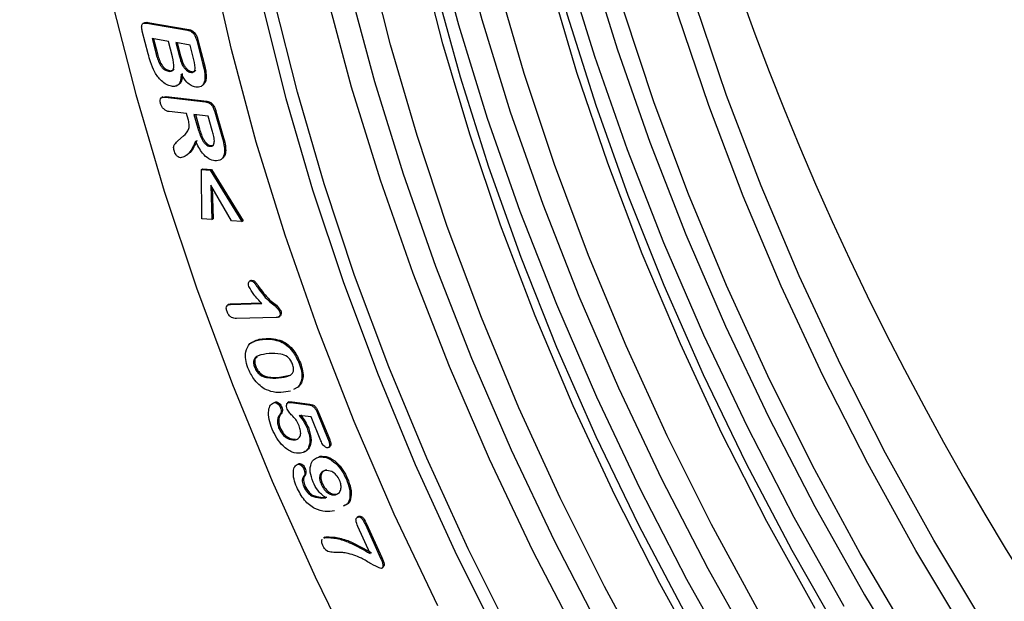
# Model space of a CAD drawing. Units: millimetres. Extents: x 150 to 4162, y 50 to 2920.
# Drawn here: x 3274 to 3332, y 1832 to 1867 of the extents above; entities that cross this region are included whole.
import ezdxf

# ---------------------------------------------------------------- set-up
doc = ezdxf.new("R2010")
doc.units = ezdxf.units.MM
doc.header["$LTSCALE"] = 10
doc.layers.get('0').update_dxf_attribs({"color": 1})
doc.layers.add('13692', color=7, linetype='Continuous')

# ---------------------------------------------------------------- blocks, each defined once
blk = doc.blocks.new('1064281-M_002_ISO_view')
for p, q in [((-74.402, 121.769), (-74.49, 121.718)), ((-74.261, 121.741), (-74.191, 121.782)), ((-74.261, 121.741), (-71.836, 121.322)), ((-74.191, 121.782), (-71.765, 121.363)), ((-74.174, 119.923), (-74.522, 121.269)), ((-71.836, 121.322), (-71.765, 121.363)), ((-72.971, 120.659), (-73.943, 120.827)), ((-73.943, 120.827), (-73.696, 119.871)), ((-73.858, 120.813), (-73.626, 119.912)), ((-72.732, 119.733), (-72.971, 120.659)), ((-72.529, 120.583), (-72.319, 119.768)), ((-71.689, 120.438), (-72.529, 120.583)), ((-72.444, 120.568), (-72.248, 119.809)), ((-71.503, 119.714), (-71.689, 120.438)), ((-71.295, 120.711), (-71.225, 120.752)), ((-71.295, 120.711), (-70.927, 119.283)), ((-71.225, 120.752), (-70.857, 119.324)), ((-73.696, 119.871), (-73.626, 119.912)), ((-72.319, 119.768), (-72.248, 119.809)), ((-70.927, 119.283), (-70.857, 119.324)), ((-72.971, 118.883), (-72.9, 118.924)), ((-71.891, 118.937), (-71.82, 118.978)), ((-71.663, 118.825), (-71.592, 118.866)), ((-70.816, 118.344), (-70.746, 118.385)), ((-73.295, 117.37), (-73.383, 117.319)), ((-73.299, 117.354), (-73.104, 117.39)), ((-73.175, 117.349), (-73.104, 117.39)), ((-73.175, 117.349), (-70.767, 117.066)), ((-73.104, 117.39), (-70.697, 117.107)), ((-70.767, 117.066), (-70.697, 117.107)), ((-71.9, 116.372), (-72.922, 116.491)), ((-71.809, 116.051), (-71.9, 116.372)), ((-70.222, 116.475), (-70.152, 116.515)), ((-70.222, 116.475), (-69.805, 115.024)), ((-70.152, 116.515), (-69.735, 115.065)), ((-70.619, 116.221), (-71.458, 116.32)), ((-71.458, 116.32), (-71.223, 115.5)), ((-71.373, 116.31), (-71.152, 115.541)), ((-70.376, 115.377), (-70.619, 116.221)), ((-71.223, 115.5), (-71.152, 115.541)), ((-72.405, 114.75), (-72.075, 115.047)), ((-69.805, 115.024), (-69.735, 115.065)), ((-70.506, 114.434), (-70.435, 114.475)), ((-69.641, 114.137), (-69.57, 114.178)), ((-71.002, 113.05), (-70.932, 113.091)), ((-70.997, 110.119), (-71.002, 113.05)), ((-71.002, 113.05), (-70.485, 113.016)), ((-70.932, 113.091), (-70.414, 113.057)), ((-70.485, 113.016), (-70.414, 113.057)), ((-70.485, 113.016), (-68.61, 109.963)), ((-70.414, 113.057), (-68.54, 110.004)), ((-69.221, 110.003), (-70.455, 112.126)), ((-70.455, 112.126), (-70.391, 110.079)), ((-70.379, 111.995), (-70.32, 110.12)), ((-70.391, 110.079), (-70.997, 110.119)), ((-70.391, 110.079), (-70.32, 110.12)), ((-68.61, 109.963), (-69.221, 110.003)), ((-68.61, 109.963), (-68.54, 110.004)), ((-68.073, 106.474), (-68.162, 106.423)), ((-68.09, 106.445), (-68.019, 106.486)), ((-68.082, 106.467), (-68.019, 106.486)), ((-67.65, 106.015), (-67.58, 106.056)), ((-69.364, 105.059), (-69.453, 105.008)), ((-69.309, 105.045), (-67.434, 105.095)), ((-69.309, 105.045), (-69.238, 105.086)), ((-69.238, 105.086), (-67.466, 105.133)), ((-66.379, 104.642), (-66.308, 104.682)), ((-66.567, 104.272), (-68.929, 104.21)), ((-66.447, 104.298), (-66.359, 104.349)), ((-67.38, 102.971), (-67.309, 103.012)), ((-66.313, 102.841), (-66.242, 102.882)), ((-67.856, 101.319), (-67.786, 101.36)), ((-65.211, 101.537), (-65.14, 101.578)), ((-66.429, 100.685), (-66.358, 100.726)), ((-66.358, 100.726), (-65.772, 100.849)), ((-65.285, 100.136), (-65.549, 99.995)), ((-65.285, 100.136), (-65.214, 100.177)), ((-65.732, 99.897), (-66.145, 99.831)), ((-66.675, 99.231), (-66.604, 99.272)), ((-66.317, 98.918), (-66.247, 98.959)), ((-65.808, 99.264), (-65.896, 99.213)), ((-65.844, 99.232), (-65.773, 99.273)), ((-65.813, 99.252), (-65.773, 99.273)), ((-65.696, 99.216), (-65.625, 99.257)), ((-65.696, 99.216), (-64.648, 99.088)), ((-65.625, 99.257), (-64.578, 99.129)), ((-64.648, 99.088), (-64.578, 99.129)), ((-66.355, 98.518), (-66.285, 98.559)), ((-64.498, 98.374), (-65.207, 98.461)), ((-63.92, 96.951), (-64.498, 98.374)), ((-64.126, 98.601), (-64.055, 98.642)), ((-64.126, 98.601), (-63.485, 97.026)), ((-64.055, 98.642), (-63.415, 97.067)), ((-66.408, 97.692), (-66.338, 97.733)), ((-64.735, 97.697), (-64.665, 97.738)), ((-65.491, 97.004), (-65.42, 97.045)), ((-63.485, 97.026), (-63.415, 97.067)), ((-63.476, 96.557), (-63.388, 96.608)), ((-64.053, 95.991), (-63.959, 96.035)), ((-64.03, 95.994), (-63.959, 96.035)), ((-65.286, 95.57), (-65.216, 95.611)), ((-64.934, 95.278), (-64.863, 95.319)), ((-64.943, 94.849), (-64.872, 94.89)), ((-62.408, 94.673), (-62.338, 94.714)), ((-64.943, 94.238), (-64.872, 94.279)), ((-63.908, 94.386), (-63.837, 94.427)), ((-64.483, 93.69), (-64.413, 93.731)), ((-63.079, 93.749), (-63.009, 93.79)), ((-61.687, 92.456), (-61.776, 92.405)), ((-61.715, 92.43), (-61.644, 92.471)), ((-61.691, 92.441), (-61.644, 92.471)), ((-60.993, 90.264), (-61.724, 91.871)), ((-61.282, 91.98), (-61.211, 92.021)), ((-61.282, 91.98), (-60.372, 89.981)), ((-61.211, 92.021), (-60.301, 90.022)), ((-63.687, 91.236), (-63.775, 91.185)), ((-63.755, 91.171), (-63.681, 91.222)), ((-63.681, 91.222), (-63.61, 91.263)), ((-60.372, 89.981), (-60.301, 90.022)), ((-60.321, 89.392), (-60.232, 89.443))]:
    blk.add_line(p, q)
at = {"flags": 128}
for points in [[(-80.049, 155.749), (-80.049, 150.608), (-79.801, 145.331), (-79.307, 139.937), (-78.568, 134.44), (-77.586, 128.859), (-76.364, 123.21), (-74.906, 117.51), (-73.217, 111.778), (-71.301, 106.032), (-69.165, 100.288), (-66.815, 94.564), (-64.259, 88.879), (-61.503, 83.25)], [(-80.049, 155.749), (-80.049, 150.608), (-79.801, 145.331), (-79.307, 139.937), (-78.568, 134.44), (-77.586, 128.859), (-76.364, 123.21), (-74.906, 117.51), (-73.217, 111.778), (-71.301, 106.032), (-69.165, 100.288), (-66.815, 94.564), (-64.259, 88.879), (-61.503, 83.25)], [(-56.985, 87.16), (-59.565, 92.603), (-61.94, 98.094), (-64.102, 103.617), (-66.042, 109.151), (-67.755, 114.677), (-69.234, 120.177), (-70.475, 125.631), (-71.472, 131.021), (-72.223, 136.328), (-72.726, 141.534), (-72.977, 146.621), (-72.977, 151.571), (-72.726, 156.367)], [(-53.187, 84.85), (-55.843, 90.163), (-58.3, 95.536), (-60.55, 100.951), (-62.585, 106.389), (-64.398, 111.829), (-65.982, 117.254), (-67.332, 122.645), (-68.443, 127.981), (-69.311, 133.246), (-69.933, 138.419), (-70.308, 143.483), (-70.433, 148.42), (-70.308, 153.214), (-69.933, 157.846)], [(-40.941, 83.323), (-43.8, 88.48), (-46.471, 93.721), (-48.942, 99.028), (-51.207, 104.379), (-53.256, 109.757), (-55.082, 115.142), (-56.678, 120.513), (-58.038, 125.851), (-59.158, 131.137), (-60.034, 136.351), (-60.661, 141.475), (-61.039, 146.49), (-61.165, 151.377), (-61.039, 156.118)], [(-25.565, 85.402), (-28.597, 90.449), (-31.452, 95.598), (-34.118, 100.832), (-36.586, 106.13), (-38.848, 111.474), (-40.893, 116.844), (-42.716, 122.22), (-44.31, 127.583), (-45.669, 132.913), (-46.787, 138.191), (-47.661, 143.398), (-48.288, 148.514), (-48.665, 153.521), (-48.79, 158.401)], [(-24.504, 86.014), (-27.537, 91.061), (-30.391, 96.211), (-33.058, 101.444), (-35.526, 106.742), (-37.787, 112.086), (-39.833, 117.456), (-41.656, 122.832), (-43.25, 128.195), (-44.608, 133.526), (-45.726, 138.804), (-46.6, 144.01), (-47.227, 149.126), (-47.604, 154.133), (-47.73, 159.013)], [(-34.578, 86.996), (-37.436, 92.154), (-40.107, 97.395), (-42.578, 102.701), (-44.843, 108.053), (-46.892, 113.431), (-48.718, 118.816), (-50.314, 124.187), (-51.674, 129.525), (-52.794, 134.811), (-53.67, 140.025), (-54.297, 145.149), (-54.675, 150.164), (-54.801, 155.05)], [(-44.266, 83.111), (-47.089, 88.303), (-49.724, 93.575), (-52.162, 98.906), (-54.395, 104.278), (-56.414, 109.673), (-58.213, 115.071), (-59.784, 120.454), (-61.124, 125.802), (-62.226, 131.097), (-63.088, 136.32), (-63.705, 141.453), (-64.076, 146.478), (-64.2, 151.377), (-64.076, 156.132)], [(-65.907, 154.813), (-65.907, 149.911), (-65.657, 144.873), (-65.16, 139.718), (-64.416, 134.462), (-63.428, 129.124), (-62.2, 123.723), (-60.735, 118.276), (-59.038, 112.803), (-57.117, 107.323), (-54.976, 101.854), (-52.624, 96.416), (-50.069, 91.026), (-47.319, 85.704)], [(-37.902, 86.784), (-40.725, 91.977), (-43.36, 97.249), (-45.798, 102.58), (-48.031, 107.952), (-50.05, 113.347), (-51.849, 118.745), (-53.42, 124.128), (-54.76, 129.476), (-55.862, 134.771), (-56.724, 139.994), (-57.341, 145.127), (-57.712, 150.152), (-57.836, 155.05)], [(-28.875, 85.131), (-31.897, 90.263), (-34.74, 95.493), (-37.394, 100.801), (-39.849, 106.17), (-42.098, 111.581), (-44.131, 117.014), (-45.942, 122.45), (-47.525, 127.871), (-48.874, 133.257), (-49.984, 138.59), (-50.852, 143.85), (-51.474, 149.019), (-51.848, 154.079), (-51.972, 159.013)], [(-48.551, 85.052), (-51.328, 90.426), (-53.908, 95.868), (-56.283, 101.36), (-58.445, 106.882), (-60.385, 112.416), (-62.098, 117.943), (-63.577, 123.443), (-64.818, 128.897), (-65.815, 134.287), (-66.567, 139.594), (-67.069, 144.8), (-67.32, 149.886), (-67.32, 154.836)], [(-52.522, 85.234), (-55.178, 90.547), (-57.636, 95.92), (-59.886, 101.335), (-61.921, 106.772), (-63.733, 112.213), (-65.317, 117.638), (-66.667, 123.028), (-67.778, 128.365), (-68.647, 133.629), (-69.269, 138.802), (-69.643, 143.867), (-69.768, 148.804), (-69.643, 153.597), (-69.269, 158.229)], [(-33.039, 85.346), (-35.949, 90.436), (-38.677, 95.616), (-41.213, 100.868), (-43.548, 106.172), (-45.675, 111.51), (-47.585, 116.862), (-49.271, 122.209), (-50.728, 127.532), (-51.95, 132.813), (-52.933, 138.032), (-53.673, 143.17), (-54.168, 148.209), (-54.416, 153.131), (-54.416, 157.919)], [(-53.179, 157.258), (-52.929, 152.221), (-52.432, 147.065), (-51.688, 141.81), (-50.7, 136.472), (-49.472, 131.071), (-48.007, 125.624), (-46.311, 120.151), (-44.389, 114.671), (-42.248, 109.202), (-39.896, 103.763), (-37.341, 98.374), (-34.591, 93.052), (-31.656, 87.816), (-28.547, 82.684)], [(-42.313, 86.762), (-45.04, 91.942), (-47.577, 97.194), (-49.912, 102.498), (-52.039, 107.836), (-53.949, 113.188), (-55.635, 118.535), (-57.092, 123.859), (-58.314, 129.139), (-59.297, 134.358), (-60.037, 139.496), (-60.532, 144.535), (-60.78, 149.458), (-60.78, 154.245)], [(-59.543, 158.486), (-59.543, 153.584), (-59.293, 148.547), (-58.796, 143.392), (-58.052, 138.136), (-57.064, 132.798), (-55.836, 127.397), (-54.371, 121.95), (-52.674, 116.477), (-50.753, 110.997), (-48.612, 105.528), (-46.26, 100.089), (-43.705, 94.7), (-40.955, 89.378), (-38.02, 84.142)], [(-32.86, 87.112), (-35.823, 92.4), (-38.6, 97.774), (-41.18, 103.216), (-43.555, 108.708), (-45.717, 114.23), (-47.657, 119.764), (-49.37, 125.291), (-50.849, 130.79), (-52.09, 136.245), (-53.087, 141.635), (-53.839, 146.942), (-54.341, 152.147), (-54.421, 153.328)], [(-39.224, 83.439), (-42.187, 88.726), (-44.964, 94.1), (-47.544, 99.542), (-49.919, 105.034), (-52.081, 110.556), (-54.021, 116.09), (-55.734, 121.617), (-57.213, 127.116), (-58.454, 132.571), (-59.451, 137.961), (-60.203, 143.268), (-60.705, 148.474), (-60.785, 149.654)]]:
    blk.add_lwpolyline(points, dxfattribs=at)
for centre, major_axis, ratio, start_param, end_param in [((11.414, 107.627), (-72.915, 120.847), 0.563901, 3.939405, 7.034789), ((26.304, 122.227), (-53.103, 88.99), 0.567501, 0.693334, 2.246837)]:
    blk.add_ellipse(centre, major_axis=major_axis, ratio=ratio, start_param=start_param, end_param=end_param)
for points, knots in [([(-74.522, 121.269), (-74.541, 121.352), (-74.58, 121.517), (-74.538, 121.712), (-74.403, 121.758), (-74.309, 121.747), (-74.261, 121.741)], [0, 0, 0, 0, 0.281172, 0.558207, 0.778677, 1, 1, 1, 1]), ([(-74.406, 121.754), (-74.382, 121.768), (-74.321, 121.803), (-74.239, 121.79), (-74.191, 121.782)], [0, 0, 0, 0, 0.401597, 1, 1, 1, 1]), ([(-71.836, 121.322), (-71.774, 121.309), (-71.65, 121.282), (-71.461, 121.125), (-71.352, 120.907), (-71.314, 120.777), (-71.295, 120.711)], [0, 0, 0, 0, 0.281046, 0.558254, 0.778726, 1, 1, 1, 1]), ([(-71.765, 121.363), (-71.703, 121.349), (-71.58, 121.322), (-71.39, 121.165), (-71.281, 120.948), (-71.244, 120.817), (-71.225, 120.752)], [0, 0, 0, 0, 0.281046, 0.558254, 0.778726, 1, 1, 1, 1]), ([(-73.786, 118.829), (-73.876, 119.033), (-74.038, 119.397), (-74.132, 119.762), (-74.174, 119.923)], [0, 0, 0, 0, 0.559189, 1, 1, 1, 1]), ([(-73.696, 119.871), (-73.631, 119.65), (-73.549, 119.374), (-73.339, 119.091), (-73.176, 118.943), (-73.053, 118.907), (-72.971, 118.883)], [0, 0, 0, 0, 0.498691, 0.624366, 0.750031, 1, 1, 1, 1]), ([(-73.626, 119.912), (-73.56, 119.691), (-73.478, 119.415), (-73.269, 119.132), (-73.105, 118.984), (-72.982, 118.948), (-72.9, 118.924)], [0, 0, 0, 0, 0.498691, 0.624366, 0.750031, 1, 1, 1, 1]), ([(-72.971, 118.883), (-72.892, 118.879), (-72.775, 118.873), (-72.68, 118.985), (-72.619, 119.237), (-72.682, 119.512), (-72.732, 119.733)], [0, 0, 0, 0, 0.249602, 0.375022, 0.50059, 1, 1, 1, 1]), ([(-72.319, 119.768), (-72.274, 119.599), (-72.212, 119.364), (-72.042, 119.068), (-71.941, 118.981), (-71.891, 118.937)], [0, 0, 0, 0, 0.560427, 0.780181, 1, 1, 1, 1]), ([(-72.248, 119.809), (-72.203, 119.64), (-72.141, 119.405), (-71.971, 119.109), (-71.87, 119.022), (-71.82, 118.978)], [0, 0, 0, 0, 0.560427, 0.780181, 1, 1, 1, 1]), ([(-71.663, 118.825), (-71.624, 118.821), (-71.548, 118.812), (-71.451, 118.851), (-71.395, 118.952), (-71.388, 119.237), (-71.452, 119.502), (-71.503, 119.714)], [0, 0, 0, 0, 0.125251, 0.250207, 0.374869, 0.500031, 1, 1, 1, 1]), ([(-70.927, 119.283), (-70.878, 119.096), (-70.791, 118.761), (-70.808, 118.472), (-70.816, 118.344)], [0, 0, 0, 0, 0.561071, 1, 1, 1, 1]), ([(-70.857, 119.324), (-70.808, 119.137), (-70.72, 118.802), (-70.738, 118.512), (-70.746, 118.385)], [0, 0, 0, 0, 0.561071, 1, 1, 1, 1]), ([(-72.793, 117.993), (-72.89, 118.02), (-73.085, 118.074), (-73.454, 118.338), (-73.66, 118.643), (-73.786, 118.829)], [0, 0, 0, 0, 0.281055, 0.561969, 1, 1, 1, 1]), ([(-72.9, 118.924), (-72.82, 118.918), (-72.704, 118.909), (-72.643, 118.997), (-72.624, 119.024)], [0, 0, 0, 0, 0.690382, 1, 1, 1, 1]), ([(-72.222, 118.719), (-72.225, 118.595), (-72.23, 118.346), (-72.353, 118.086), (-72.556, 117.972), (-72.713, 117.986), (-72.793, 117.993)], [0, 0, 0, 0, 0.280507, 0.55986, 0.779703, 1, 1, 1, 1]), ([(-72.151, 118.76), (-72.154, 118.636), (-72.16, 118.389), (-72.277, 118.123), (-72.422, 118.064), (-72.485, 118.038)], [0, 0, 0, 0, 0.36455, 0.727599, 1, 1, 1, 1]), ([(-71.349, 117.94), (-71.437, 117.964), (-71.611, 118.011), (-71.938, 118.269), (-72.115, 118.549), (-72.222, 118.719)], [0, 0, 0, 0, 0.28057, 0.560695, 1, 1, 1, 1]), ([(-71.891, 118.937), (-71.847, 118.906), (-71.77, 118.851), (-71.696, 118.833), (-71.663, 118.825)], [0, 0, 0, 0, 0.559536, 1, 1, 1, 1]), ([(-71.82, 118.978), (-71.777, 118.947), (-71.699, 118.892), (-71.625, 118.874), (-71.592, 118.866)], [0, 0, 0, 0, 0.559536, 1, 1, 1, 1]), ([(-71.592, 118.866), (-71.554, 118.862), (-71.478, 118.854), (-71.386, 118.885), (-71.359, 118.947), (-71.348, 118.973)], [0, 0, 0, 0, 0.36717, 0.733477, 1, 1, 1, 1]), ([(-70.816, 118.344), (-70.839, 118.269), (-70.883, 118.118), (-71.052, 117.941), (-71.237, 117.941), (-71.349, 117.94)], [0, 0, 0, 0, 0.280752, 0.561358, 1, 1, 1, 1]), ([(-70.746, 118.385), (-70.765, 118.306), (-70.795, 118.188), (-70.87, 118.122), (-70.895, 118.1)], [0, 0, 0, 0, 0.666327, 1, 1, 1, 1]), ([(-73.438, 116.965), (-73.453, 117.038), (-73.485, 117.184), (-73.39, 117.356), (-73.257, 117.352), (-73.175, 117.349)], [0, 0, 0, 0, 0.280307, 0.55963, 1, 1, 1, 1]), ([(-72.922, 116.491), (-72.975, 116.5), (-73.083, 116.518), (-73.246, 116.622), (-73.376, 116.79), (-73.417, 116.906), (-73.438, 116.965)], [0, 0, 0, 0, 0.280983, 0.560042, 0.779911, 1, 1, 1, 1]), ([(-70.767, 117.066), (-70.706, 117.055), (-70.585, 117.035), (-70.396, 116.883), (-70.284, 116.669), (-70.243, 116.54), (-70.222, 116.475)], [0, 0, 0, 0, 0.2810276, 0.5583998, 0.7788779, 1, 1, 1, 1]), ([(-70.697, 117.107), (-70.636, 117.096), (-70.514, 117.076), (-70.325, 116.924), (-70.214, 116.71), (-70.172, 116.58), (-70.152, 116.515)], [0, 0, 0, 0, 0.2810276, 0.5583998, 0.7788779, 1, 1, 1, 1]), ([(-72.075, 115.047), (-71.946, 115.165), (-71.767, 115.327), (-71.725, 115.738), (-71.781, 115.947), (-71.809, 116.051)], [0, 0, 0, 0, 0.560074, 0.779397, 1, 1, 1, 1]), ([(-71.223, 115.5), (-71.156, 115.274), (-71.071, 114.992), (-70.88, 114.676), (-70.762, 114.541), (-70.629, 114.456), (-70.547, 114.441), (-70.506, 114.434)], [0, 0, 0, 0, 0.499641, 0.624897, 0.749851, 0.87477, 1, 1, 1, 1]), ([(-71.152, 115.541), (-71.085, 115.315), (-71, 115.032), (-70.81, 114.716), (-70.691, 114.582), (-70.558, 114.497), (-70.476, 114.482), (-70.435, 114.475)], [0, 0, 0, 0, 0.499641, 0.624897, 0.749851, 0.87477, 1, 1, 1, 1]), ([(-70.24, 114.751), (-70.257, 114.866), (-70.287, 115.071), (-70.349, 115.283), (-70.376, 115.377)], [0, 0, 0, 0, 0.5592101, 1, 1, 1, 1]), ([(-72.639, 114.187), (-72.654, 114.269), (-72.684, 114.433), (-72.568, 114.609), (-72.467, 114.696), (-72.405, 114.75)], [0, 0, 0, 0, 0.277448, 0.557646, 1, 1, 1, 1]), ([(-71.362, 114.743), (-71.475, 114.481), (-71.631, 114.115), (-71.98, 113.832), (-72.167, 113.769), (-72.261, 113.738)], [0, 0, 0, 0, 0.558019, 0.779458, 1, 1, 1, 1]), ([(-71.292, 114.784), (-71.4, 114.516), (-71.546, 114.157), (-71.817, 113.963), (-71.886, 113.914)], [0, 0, 0, 0, 0.7454925, 1, 1, 1, 1]), ([(-70.21, 113.571), (-70.332, 113.598), (-70.576, 113.65), (-71.035, 114.069), (-71.238, 114.487), (-71.362, 114.743)], [0, 0, 0, 0, 0.280698, 0.560061, 1, 1, 1, 1]), ([(-70.506, 114.434), (-70.462, 114.434), (-70.376, 114.435), (-70.265, 114.533), (-70.25, 114.669), (-70.24, 114.751)], [0, 0, 0, 0, 0.2808116, 0.5613169, 1, 1, 1, 1]), ([(-69.805, 115.024), (-69.755, 114.852), (-69.664, 114.545), (-69.648, 114.262), (-69.641, 114.137)], [0, 0, 0, 0, 0.560803, 1, 1, 1, 1]), ([(-69.735, 115.065), (-69.684, 114.893), (-69.594, 114.586), (-69.577, 114.303), (-69.57, 114.178)], [0, 0, 0, 0, 0.560803, 1, 1, 1, 1]), ([(-72.261, 113.738), (-72.305, 113.753), (-72.393, 113.784), (-72.51, 113.912), (-72.594, 114.052), (-72.624, 114.142), (-72.639, 114.187)], [0, 0, 0, 0, 0.278796, 0.558291, 0.77901, 1, 1, 1, 1]), ([(-70.435, 114.475), (-70.389, 114.471), (-70.334, 114.465), (-70.299, 114.499), (-70.293, 114.505)], [0, 0, 0, 0, 0.834777, 1, 1, 1, 1]), ([(-69.641, 114.137), (-69.653, 114.035), (-69.678, 113.831), (-69.861, 113.591), (-70.078, 113.579), (-70.21, 113.571)], [0, 0, 0, 0, 0.2805215, 0.5610736, 1, 1, 1, 1]), ([(-69.57, 114.178), (-69.581, 114.073), (-69.599, 113.887), (-69.698, 113.784), (-69.741, 113.739)], [0, 0, 0, 0, 0.563563, 1, 1, 1, 1]), ([(-68.202, 106.117), (-68.214, 106.164), (-68.239, 106.26), (-68.212, 106.364), (-68.164, 106.433), (-68.114, 106.441), (-68.09, 106.445)], [0, 0, 0, 0, 0.278919, 0.558806, 0.779333, 1, 1, 1, 1]), ([(-68.09, 106.445), (-68.044, 106.439), (-67.953, 106.426), (-67.802, 106.232), (-67.708, 106.097), (-67.65, 106.015)], [0, 0, 0, 0, 0.277898, 0.557443, 1, 1, 1, 1]), ([(-68.019, 106.486), (-67.974, 106.48), (-67.883, 106.467), (-67.731, 106.273), (-67.637, 106.138), (-67.58, 106.056)], [0, 0, 0, 0, 0.277898, 0.557443, 1, 1, 1, 1]), ([(-67.434, 105.095), (-67.592, 105.269), (-67.875, 105.579), (-68.103, 105.953), (-68.202, 106.117)], [0, 0, 0, 0, 0.5620972, 1, 1, 1, 1]), ([(-67.65, 106.015), (-67.426, 105.71), (-67.113, 105.285), (-66.63, 104.989), (-66.461, 104.755), (-66.379, 104.642)], [0, 0, 0, 0, 0.565611, 0.789471, 1, 1, 1, 1]), ([(-67.58, 106.056), (-67.355, 105.751), (-67.042, 105.326), (-66.56, 105.03), (-66.39, 104.796), (-66.308, 104.682)], [0, 0, 0, 0, 0.565611, 0.789471, 1, 1, 1, 1]), ([(-69.495, 104.621), (-69.514, 104.69), (-69.553, 104.826), (-69.509, 104.973), (-69.416, 105.035), (-69.345, 105.042), (-69.309, 105.045)], [0, 0, 0, 0, 0.279555, 0.5584, 0.778988, 1, 1, 1, 1]), ([(-69.37, 105.048), (-69.361, 105.055), (-69.325, 105.084), (-69.276, 105.085), (-69.238, 105.086)], [0, 0, 0, 0, 0.253596, 1, 1, 1, 1]), ([(-66.379, 104.642), (-66.363, 104.579), (-66.33, 104.455), (-66.399, 104.299), (-66.503, 104.282), (-66.567, 104.272)], [0, 0, 0, 0, 0.2796847, 0.5596106, 1, 1, 1, 1]), ([(-66.308, 104.682), (-66.293, 104.621), (-66.261, 104.499), (-66.301, 104.379), (-66.358, 104.364), (-66.376, 104.36)], [0, 0, 0, 0, 0.405314, 0.810977, 1, 1, 1, 1]), ([(-68.929, 104.21), (-69.029, 104.214), (-69.155, 104.219), (-69.317, 104.335), (-69.418, 104.445), (-69.464, 104.551), (-69.495, 104.621)], [0, 0, 0, 0, 0.499019, 0.62477, 0.750412, 1, 1, 1, 1]), ([(-68.135, 102.722), (-68.008, 102.797), (-67.781, 102.931), (-67.502, 102.959), (-67.38, 102.971)], [0, 0, 0, 0, 0.559504, 1, 1, 1, 1]), ([(-68.065, 102.763), (-67.937, 102.838), (-67.71, 102.971), (-67.432, 102.999), (-67.309, 103.012)], [0, 0, 0, 0, 0.559504, 1, 1, 1, 1]), ([(-67.38, 102.971), (-67.19, 102.982), (-66.852, 103.002), (-66.478, 102.891), (-66.313, 102.841)], [0, 0, 0, 0, 0.5603999, 1, 1, 1, 1]), ([(-67.309, 103.012), (-67.12, 103.023), (-66.782, 103.043), (-66.407, 102.931), (-66.242, 102.882)], [0, 0, 0, 0, 0.5603999, 1, 1, 1, 1]), ([(-68.251, 101.283), (-68.305, 101.451), (-68.412, 101.787), (-68.413, 102.342), (-68.24, 102.578), (-68.135, 102.722)], [0, 0, 0, 0, 0.280742, 0.561375, 1, 1, 1, 1]), ([(-66.313, 102.841), (-66.189, 102.775), (-65.941, 102.642), (-65.515, 102.2), (-65.326, 101.788), (-65.211, 101.537)], [0, 0, 0, 0, 0.280836, 0.561255, 1, 1, 1, 1]), ([(-66.242, 102.882), (-66.118, 102.816), (-65.87, 102.682), (-65.444, 102.241), (-65.255, 101.829), (-65.14, 101.578)], [0, 0, 0, 0, 0.280836, 0.561255, 1, 1, 1, 1]), ([(-66.996, 102.125), (-67.222, 102.103), (-67.561, 102.071), (-67.883, 101.856), (-67.938, 101.577), (-67.884, 101.405), (-67.856, 101.319)], [0, 0, 0, 0, 0.5013604, 0.7505886, 0.8751347, 1, 1, 1, 1]), ([(-67.7, 101.92), (-67.744, 101.892), (-67.833, 101.835), (-67.866, 101.616), (-67.812, 101.445), (-67.786, 101.36)], [0, 0, 0, 0, 0.325562, 0.662349, 1, 1, 1, 1]), ([(-65.604, 101.496), (-65.642, 101.58), (-65.716, 101.748), (-65.97, 102.007), (-66.428, 102.148), (-66.768, 102.134), (-66.996, 102.125)], [0, 0, 0, 0, 0.124867, 0.249369, 0.498455, 1, 1, 1, 1]), ([(-67.279, 100.045), (-67.389, 100.122), (-67.61, 100.277), (-67.976, 100.693), (-68.147, 101.059), (-68.251, 101.283)], [0, 0, 0, 0, 0.280712, 0.561274, 1, 1, 1, 1]), ([(-67.856, 101.319), (-67.818, 101.233), (-67.741, 101.06), (-67.477, 100.804), (-67.009, 100.649), (-66.661, 100.67), (-66.429, 100.685)], [0, 0, 0, 0, 0.124741, 0.249123, 0.498392, 1, 1, 1, 1]), ([(-67.786, 101.36), (-67.747, 101.274), (-67.67, 101.101), (-67.406, 100.845), (-66.939, 100.689), (-66.591, 100.711), (-66.358, 100.726)], [0, 0, 0, 0, 0.124741, 0.249123, 0.498392, 1, 1, 1, 1]), ([(-66.429, 100.685), (-66.207, 100.706), (-65.875, 100.738), (-65.561, 100.958), (-65.522, 101.244), (-65.577, 101.412), (-65.604, 101.496)], [0, 0, 0, 0, 0.501399, 0.750456, 0.875023, 1, 1, 1, 1]), ([(-65.211, 101.537), (-65.157, 101.376), (-65.051, 101.056), (-65.029, 100.514), (-65.188, 100.279), (-65.285, 100.136)], [0, 0, 0, 0, 0.280862, 0.56126, 1, 1, 1, 1]), ([(-65.14, 101.578), (-65.087, 101.417), (-64.98, 101.096), (-64.959, 100.554), (-65.117, 100.32), (-65.214, 100.177)], [0, 0, 0, 0, 0.280862, 0.56126, 1, 1, 1, 1]), ([(-66.145, 99.831), (-66.344, 99.816), (-66.699, 99.789), (-67.102, 99.967), (-67.279, 100.045)], [0, 0, 0, 0, 0.560899, 1, 1, 1, 1]), ([(-66.81, 97.651), (-66.882, 97.845), (-67.025, 98.231), (-67.048, 98.734), (-66.934, 99.103), (-66.761, 99.188), (-66.675, 99.231)], [0, 0, 0, 0, 0.280817, 0.560599, 0.780489, 1, 1, 1, 1]), ([(-66.675, 99.231), (-66.639, 99.227), (-66.568, 99.218), (-66.46, 99.137), (-66.371, 99.033), (-66.335, 98.956), (-66.317, 98.918)], [0, 0, 0, 0, 0.278949, 0.559404, 0.779669, 1, 1, 1, 1]), ([(-66.604, 99.272), (-66.569, 99.268), (-66.497, 99.259), (-66.389, 99.178), (-66.3, 99.074), (-66.264, 98.997), (-66.247, 98.959)], [0, 0, 0, 0, 0.278949, 0.559404, 0.779669, 1, 1, 1, 1]), ([(-66.317, 98.918), (-66.301, 98.87), (-66.269, 98.775), (-66.276, 98.623), (-66.325, 98.558), (-66.355, 98.518)], [0, 0, 0, 0, 0.28014, 0.560089, 1, 1, 1, 1]), ([(-66.247, 98.959), (-66.23, 98.911), (-66.198, 98.816), (-66.206, 98.664), (-66.255, 98.599), (-66.285, 98.559)], [0, 0, 0, 0, 0.28014, 0.560089, 1, 1, 1, 1]), ([(-65.92, 98.827), (-65.938, 98.88), (-65.973, 98.987), (-65.958, 99.112), (-65.92, 99.206), (-65.869, 99.223), (-65.844, 99.232)], [0, 0, 0, 0, 0.279643, 0.55988, 0.780276, 1, 1, 1, 1]), ([(-65.21, 97.834), (-65.256, 97.943), (-65.348, 98.162), (-65.572, 98.391), (-65.775, 98.588), (-65.872, 98.747), (-65.92, 98.827)], [0, 0, 0, 0, 0.2799913, 0.5604537, 0.7813386, 1, 1, 1, 1]), ([(-65.844, 99.232), (-65.816, 99.229), (-65.767, 99.225), (-65.718, 99.219), (-65.696, 99.216)], [0, 0, 0, 0, 0.559959, 1, 1, 1, 1]), ([(-65.773, 99.273), (-65.745, 99.27), (-65.696, 99.266), (-65.647, 99.26), (-65.625, 99.257)], [0, 0, 0, 0, 0.559959, 1, 1, 1, 1]), ([(-64.648, 99.088), (-64.594, 99.079), (-64.487, 99.06), (-64.318, 98.953), (-64.2, 98.774), (-64.15, 98.659), (-64.126, 98.601)], [0, 0, 0, 0, 0.2808107, 0.5591677, 0.779235, 1, 1, 1, 1]), ([(-64.578, 99.129), (-64.524, 99.12), (-64.416, 99.101), (-64.248, 98.994), (-64.13, 98.815), (-64.08, 98.7), (-64.055, 98.642)], [0, 0, 0, 0, 0.2808107, 0.5591677, 0.779235, 1, 1, 1, 1]), ([(-66.355, 98.518), (-66.393, 98.466), (-66.468, 98.363), (-66.506, 98.148), (-66.488, 97.917), (-66.435, 97.767), (-66.408, 97.692)], [0, 0, 0, 0, 0.280193, 0.559931, 0.779962, 1, 1, 1, 1]), ([(-66.285, 98.559), (-66.322, 98.507), (-66.397, 98.404), (-66.435, 98.189), (-66.417, 97.958), (-66.364, 97.808), (-66.338, 97.733)], [0, 0, 0, 0, 0.280193, 0.559931, 0.779962, 1, 1, 1, 1]), ([(-65.207, 98.461), (-65.104, 98.328), (-64.921, 98.091), (-64.792, 97.817), (-64.735, 97.697)], [0, 0, 0, 0, 0.5602156, 1, 1, 1, 1]), ([(-65.136, 98.502), (-65.033, 98.369), (-64.85, 98.132), (-64.721, 97.858), (-64.665, 97.738)], [0, 0, 0, 0, 0.5602156, 1, 1, 1, 1]), ([(-65.125, 96.209), (-65.291, 96.213), (-65.621, 96.221), (-66.146, 96.591), (-66.559, 97.103), (-66.727, 97.469), (-66.81, 97.651)], [0, 0, 0, 0, 0.280092, 0.559175, 0.779401, 1, 1, 1, 1]), ([(-66.408, 97.692), (-66.346, 97.568), (-66.222, 97.321), (-65.86, 97.02), (-65.631, 97.01), (-65.491, 97.004)], [0, 0, 0, 0, 0.280105, 0.560394, 1, 1, 1, 1]), ([(-66.338, 97.733), (-66.276, 97.609), (-66.151, 97.362), (-65.79, 97.06), (-65.56, 97.051), (-65.42, 97.045)], [0, 0, 0, 0, 0.280105, 0.560394, 1, 1, 1, 1]), ([(-65.491, 97.004), (-65.413, 97.023), (-65.257, 97.06), (-65.123, 97.259), (-65.111, 97.543), (-65.177, 97.737), (-65.21, 97.834)], [0, 0, 0, 0, 0.280653, 0.56014, 0.779829, 1, 1, 1, 1]), ([(-64.735, 97.697), (-64.669, 97.489), (-64.537, 97.073), (-64.61, 96.586), (-64.821, 96.292), (-65.024, 96.237), (-65.125, 96.209)], [0, 0, 0, 0, 0.27948, 0.558906, 0.779381, 1, 1, 1, 1]), ([(-64.665, 97.738), (-64.598, 97.529), (-64.465, 97.113), (-64.542, 96.631), (-64.717, 96.364), (-64.873, 96.317), (-64.93, 96.3)], [0, 0, 0, 0, 0.309289, 0.618517, 0.862506, 1, 1, 1, 1]), ([(-63.415, 97.067), (-63.392, 97.007), (-63.346, 96.886), (-63.323, 96.722), (-63.352, 96.625), (-63.39, 96.612), (-63.4, 96.609)], [0, 0, 0, 0, 0.329793, 0.657582, 0.914561, 1, 1, 1, 1]), ([(-63.525, 96.544), (-63.552, 96.544), (-63.606, 96.544), (-63.698, 96.6), (-63.82, 96.729), (-63.879, 96.86), (-63.92, 96.951)], [0, 0, 0, 0, 0.187003, 0.37387, 0.561039, 1, 1, 1, 1]), ([(-63.485, 97.026), (-63.463, 96.966), (-63.417, 96.846), (-63.392, 96.679), (-63.435, 96.567), (-63.495, 96.551), (-63.525, 96.544)], [0, 0, 0, 0, 0.281221, 0.560732, 0.779864, 1, 1, 1, 1]), ([(-64.386, 94.498), (-64.456, 94.704), (-64.596, 95.116), (-64.528, 95.602), (-64.323, 95.896), (-64.128, 95.961), (-64.03, 95.994)], [0, 0, 0, 0, 0.279386, 0.5587558, 0.7792535, 1, 1, 1, 1]), ([(-64.03, 95.994), (-63.874, 95.996), (-63.564, 96.001), (-63.064, 95.665), (-62.661, 95.192), (-62.492, 94.846), (-62.408, 94.673)], [0, 0, 0, 0, 0.279886, 0.559078, 0.779423, 1, 1, 1, 1]), ([(-63.959, 96.035), (-63.804, 96.037), (-63.494, 96.042), (-62.993, 95.706), (-62.59, 95.233), (-62.422, 94.887), (-62.338, 94.714)], [0, 0, 0, 0, 0.279886, 0.559078, 0.779423, 1, 1, 1, 1]), ([(-65.355, 94.197), (-65.417, 94.361), (-65.542, 94.687), (-65.572, 95.116), (-65.497, 95.447), (-65.357, 95.529), (-65.286, 95.57)], [0, 0, 0, 0, 0.280725, 0.560951, 0.781107, 1, 1, 1, 1]), ([(-65.286, 95.57), (-65.252, 95.569), (-65.184, 95.567), (-65.076, 95.492), (-64.988, 95.391), (-64.952, 95.316), (-64.934, 95.278)], [0, 0, 0, 0, 0.279249, 0.559314, 0.779459, 1, 1, 1, 1]), ([(-65.216, 95.611), (-65.182, 95.61), (-65.113, 95.608), (-65.006, 95.533), (-64.917, 95.432), (-64.881, 95.356), (-64.863, 95.319)], [0, 0, 0, 0, 0.279249, 0.559314, 0.779459, 1, 1, 1, 1]), ([(-64.863, 95.319), (-64.845, 95.27), (-64.809, 95.173), (-64.796, 95.006), (-64.844, 94.934), (-64.872, 94.89)], [0, 0, 0, 0, 0.280781, 0.561464, 1, 1, 1, 1]), ([(-64.943, 94.849), (-64.969, 94.811), (-65.02, 94.734), (-65.037, 94.521), (-64.978, 94.345), (-64.943, 94.238)], [0, 0, 0, 0, 0.280754, 0.561596, 1, 1, 1, 1]), ([(-64.872, 94.89), (-64.898, 94.851), (-64.949, 94.775), (-64.966, 94.562), (-64.908, 94.386), (-64.872, 94.279)], [0, 0, 0, 0, 0.280754, 0.561596, 1, 1, 1, 1]), ([(-64.934, 95.278), (-64.916, 95.229), (-64.88, 95.133), (-64.867, 94.965), (-64.914, 94.893), (-64.943, 94.849)], [0, 0, 0, 0, 0.280781, 0.561464, 1, 1, 1, 1]), ([(-63.66, 95.182), (-63.732, 95.161), (-63.875, 95.12), (-63.99, 94.923), (-64.007, 94.66), (-63.941, 94.478), (-63.908, 94.386)], [0, 0, 0, 0, 0.28069, 0.560189, 0.780015, 1, 1, 1, 1]), ([(-63.589, 95.223), (-63.661, 95.202), (-63.804, 95.16), (-63.919, 94.964), (-63.936, 94.701), (-63.87, 94.518), (-63.837, 94.427)], [0, 0, 0, 0, 0.28069, 0.560189, 0.780015, 1, 1, 1, 1]), ([(-62.811, 94.611), (-62.872, 94.722), (-62.996, 94.944), (-63.331, 95.19), (-63.535, 95.185), (-63.66, 95.182)], [0, 0, 0, 0, 0.279253, 0.56005, 1, 1, 1, 1]), ([(-62.338, 94.714), (-62.265, 94.522), (-62.12, 94.137), (-62.111, 93.608), (-62.244, 93.221), (-62.445, 93.144), (-62.531, 93.11)], [0, 0, 0, 0, 0.266919, 0.533172, 0.799808, 1, 1, 1, 1]), ([(-63.106, 92.791), (-63.288, 92.769), (-63.65, 92.724), (-64.172, 92.861), (-64.597, 93.128), (-65.008, 93.52), (-65.216, 93.927), (-65.355, 94.197)], [0, 0, 0, 0, 0.250824, 0.500935, 0.626271, 0.751455, 1, 1, 1, 1]), ([(-64.943, 94.238), (-64.872, 94.11), (-64.746, 93.881), (-64.564, 93.749), (-64.483, 93.69)], [0, 0, 0, 0, 0.558295, 1, 1, 1, 1]), ([(-64.872, 94.279), (-64.801, 94.151), (-64.675, 93.921), (-64.493, 93.789), (-64.413, 93.731)], [0, 0, 0, 0, 0.558295, 1, 1, 1, 1]), ([(-63.633, 93.573), (-63.802, 93.706), (-64.106, 93.945), (-64.3, 94.329), (-64.386, 94.498)], [0, 0, 0, 0, 0.559542, 1, 1, 1, 1]), ([(-63.908, 94.386), (-63.85, 94.276), (-63.732, 94.056), (-63.487, 93.839), (-63.26, 93.736), (-63.14, 93.745), (-63.079, 93.749)], [0, 0, 0, 0, 0.2793673, 0.5587585, 0.7792044, 1, 1, 1, 1]), ([(-63.837, 94.427), (-63.779, 94.317), (-63.662, 94.097), (-63.416, 93.88), (-63.189, 93.776), (-63.069, 93.785), (-63.009, 93.79)], [0, 0, 0, 0, 0.2793673, 0.5587585, 0.7792044, 1, 1, 1, 1]), ([(-63.079, 93.749), (-63.004, 93.774), (-62.852, 93.824), (-62.728, 94.034), (-62.709, 94.316), (-62.777, 94.513), (-62.811, 94.611)], [0, 0, 0, 0, 0.280604, 0.560279, 0.780273, 1, 1, 1, 1]), ([(-62.408, 94.673), (-62.336, 94.481), (-62.191, 94.096), (-62.181, 93.567), (-62.315, 93.18), (-62.516, 93.103), (-62.602, 93.07)], [0, 0, 0, 0, 0.266919, 0.533172, 0.799808, 1, 1, 1, 1]), ([(-64.483, 93.69), (-64.315, 93.634), (-64.014, 93.533), (-63.749, 93.561), (-63.633, 93.573)], [0, 0, 0, 0, 0.558423, 1, 1, 1, 1]), ([(-64.413, 93.731), (-64.244, 93.675), (-63.943, 93.574), (-63.679, 93.602), (-63.562, 93.614)], [0, 0, 0, 0, 0.558423, 1, 1, 1, 1]), ([(-61.724, 91.871), (-61.776, 91.994), (-61.84, 92.148), (-61.838, 92.31), (-61.805, 92.394), (-61.751, 92.416), (-61.715, 92.43)], [0, 0, 0, 0, 0.498523, 0.624366, 0.749939, 1, 1, 1, 1]), ([(-61.715, 92.43), (-61.676, 92.436), (-61.618, 92.444), (-61.525, 92.385), (-61.405, 92.24), (-61.337, 92.095), (-61.282, 91.98)], [0, 0, 0, 0, 0.249533, 0.374652, 0.500029, 1, 1, 1, 1]), ([(-61.644, 92.471), (-61.606, 92.476), (-61.547, 92.485), (-61.454, 92.426), (-61.334, 92.28), (-61.266, 92.136), (-61.211, 92.021)], [0, 0, 0, 0, 0.249533, 0.374652, 0.500029, 1, 1, 1, 1]), ([(-63.681, 91.222), (-63.447, 91.212), (-62.977, 91.192), (-62.065, 90.88), (-61.399, 90.498), (-60.993, 90.264)], [0, 0, 0, 0, 0.279532, 0.559882, 1, 1, 1, 1]), ([(-63.61, 91.263), (-63.376, 91.253), (-62.906, 91.233), (-61.994, 90.921), (-61.329, 90.539), (-60.922, 90.305)], [0, 0, 0, 0, 0.279532, 0.559882, 1, 1, 1, 1]), ([(-63.813, 90.738), (-63.84, 90.809), (-63.895, 90.951), (-63.864, 91.055), (-63.848, 91.107)], [0, 0, 0, 0, 0.500372, 1, 1, 1, 1]), ([(-63.251, 90.337), (-63.363, 90.347), (-63.518, 90.361), (-63.724, 90.564), (-63.783, 90.68), (-63.813, 90.738)], [0, 0, 0, 0, 0.558941, 0.779059, 1, 1, 1, 1]), ([(-62.405, 90.288), (-62.504, 90.305), (-62.668, 90.333), (-62.885, 90.334), (-63.066, 90.329), (-63.189, 90.334), (-63.251, 90.337)], [0, 0, 0, 0, 0.3399152, 0.5599428, 0.7799806, 1, 1, 1, 1]), ([(-60.367, 89.375), (-60.556, 89.461), (-60.938, 89.635), (-61.628, 90.085), (-62.11, 90.211), (-62.405, 90.288)], [0, 0, 0, 0, 0.277792, 0.558911, 1, 1, 1, 1]), ([(-60.372, 89.981), (-60.315, 89.85), (-60.243, 89.686), (-60.236, 89.506), (-60.27, 89.414), (-60.328, 89.39), (-60.367, 89.375)], [0, 0, 0, 0, 0.4992691, 0.624884, 0.7502231, 1, 1, 1, 1]), ([(-60.301, 90.022), (-60.244, 89.89), (-60.172, 89.726), (-60.166, 89.548), (-60.189, 89.474), (-60.227, 89.457), (-60.247, 89.448)], [0, 0, 0, 0, 0.567164, 0.709861, 0.852245, 1, 1, 1, 1])]:
    blk.add_open_spline(points, degree=3, knots=knots)

msp = doc.modelspace()

# ---------------------------------------------------------------- block references
at = {"layer": '13692'}
msp.add_blockref('1064281-M_002_ISO_view', (3355.801, 1744.636), dxfattribs=at)

doc.saveas('drawing.dxf')
